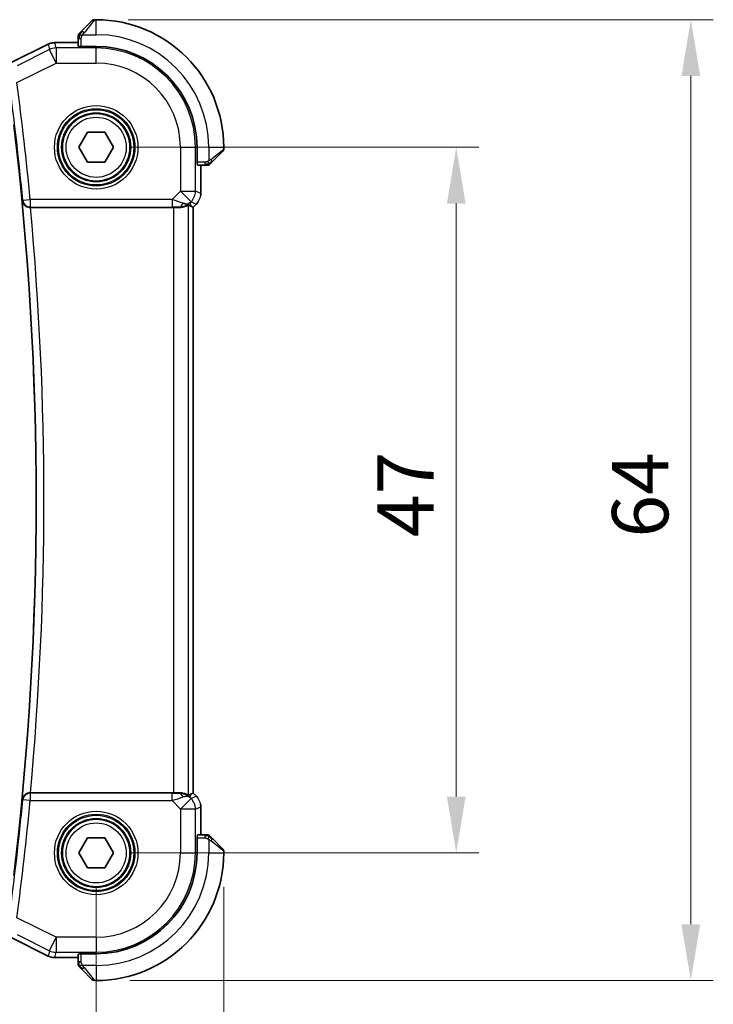
# Model space of a CAD drawing. Units: millimetres. Extents: x 22 to 2799, y 12 to 574.
# Drawn here: x 978 to 1024, y 222 to 287 of the extents above; entities that cross this region are included whole.
import ezdxf

# ---------------------------------------------------------------- set-up
doc = ezdxf.new("R2010")
doc.units = ezdxf.units.MM
doc.header["$LTSCALE"] = 1.5
doc.layers.get('Defpoints').update_dxf_attribs({"lineweight": 25})
for name, color, linetype, lineweight in [('Dimension (ISO)', 7, 'Continuous', 18), ('Visible (ISO)', 7, 'Continuous', 35), ('Visible Narrow (ISO)', 7, 'Continuous', 25)]:
    doc.layers.add(name, color=color, linetype=linetype, lineweight=lineweight)
doc.styles.add('Note Text (TK)', font='txt')
doc.dimstyles.new('Default - Method 1b (TK)', dxfattribs={"dimscale": 1.5, "dimtxt": 2.5, "dimasz": 2.5, "dimexe": 1, "dimexo": 1.5, "dimgap": 1, "dimtad": 1, "dimtoh": 1, "dimrnd": 1e-08, "dimdsep": 46, "dimtxsty": 'Note Text (TK)', "dimcen": 0.09, "dimdle": 5, "dimclrd": 100, "dimclre": 100, "dimclrt": 7, "dimadec": 1, "dimazin": 1, "dimtfac": 1, "dimtmove": 0, "dimatfit": 3, "dimfxl": 1, "dimtolj": 1, "dimlwd": -1, "dimlwe": -1, "dimarcsym": 0})

# ---------------------------------------------------------------- blocks, each defined once
blk = doc.blocks.new('*D19')
at = {"layer": 'Defpoints', "color": 0}
for p in [(911.335, 231.867), (983.335, 231.867), (983.335, 207.062)]:
    blk.add_point(p, dxfattribs=at)
at = {"layer": 'Dimension (ISO)', "color": 100}
for p, q in [((911.335, 229.617), (911.335, 205.562)), ((983.335, 229.617), (983.335, 205.562)), ((915.085, 207.062), (979.585, 207.062))]:
    blk.add_line(p, q, dxfattribs=at)
for points in [[(915.085, 207.687), (915.085, 206.437), (911.335, 207.062)], [(979.585, 207.687), (979.585, 206.437), (983.335, 207.062)]]:
    blk.add_solid(points, dxfattribs=at)
at = {"layer": 'Dimension (ISO)', "color": 7, "insert": (944.928, 210.437), "char_height": 3.75, "attachment_point": 4, "style": 'Note Text (TK)'}
blk.add_mtext('\\A1;72', dxfattribs=at)
blk = doc.blocks.new('*D20')
at = {"layer": 'Defpoints', "color": 0}
for p in [(902.835, 231.867), (991.835, 231.867), (991.835, 193.221)]:
    blk.add_point(p, dxfattribs=at)
at = {"layer": 'Dimension (ISO)', "color": 100}
for p, q in [((902.835, 229.617), (902.835, 191.721)), ((991.835, 229.617), (991.835, 191.721)), ((906.585, 193.221), (988.085, 193.221))]:
    blk.add_line(p, q, dxfattribs=at)
for points in [[(906.585, 193.846), (906.585, 192.596), (902.835, 193.221)], [(988.085, 193.846), (988.085, 192.596), (991.835, 193.221)]]:
    blk.add_solid(points, dxfattribs=at)
at = {"layer": 'Dimension (ISO)', "color": 7, "insert": (944.885, 196.596), "char_height": 3.75, "attachment_point": 4, "style": 'Note Text (TK)'}
blk.add_mtext('\\A1;89', dxfattribs=at)
blk = doc.blocks.new('*D21')
at = {"layer": 'Defpoints', "color": 0}
for p in [(983.335, 278.867), (983.335, 231.867), (1007.335, 231.867)]:
    blk.add_point(p, dxfattribs=at)
at = {"layer": 'Dimension (ISO)', "color": 100}
for p, q in [((985.585, 278.867), (1008.835, 278.867)), ((1007.335, 275.117), (1007.335, 235.617)), ((985.585, 231.867), (1008.835, 231.867))]:
    blk.add_line(p, q, dxfattribs=at)
for points in [[(1006.71, 275.117), (1007.96, 275.117), (1007.335, 278.867)], [(1006.71, 235.617), (1007.96, 235.617), (1007.335, 231.867)]]:
    blk.add_solid(points, dxfattribs=at)
at = {"layer": 'Dimension (ISO)', "color": 7, "insert": (1003.96, 252.906), "char_height": 3.75, "attachment_point": 4, "rotation": 90, "style": 'Note Text (TK)'}
blk.add_mtext('\\A1;47', dxfattribs=at)
blk = doc.blocks.new('*D22')
at = {"layer": 'Defpoints', "color": 0}
for p in [(983.218, 287.367), (983.335, 223.367), (1022.969, 223.367)]:
    blk.add_point(p, dxfattribs=at)
at = {"layer": 'Dimension (ISO)', "color": 100}
for p, q in [((985.468, 287.367), (1024.469, 287.367)), ((1022.969, 283.617), (1022.969, 227.117)), ((985.585, 223.367), (1024.469, 223.367))]:
    blk.add_line(p, q, dxfattribs=at)
for points in [[(1022.344, 283.617), (1023.594, 283.617), (1022.969, 287.367)], [(1022.344, 227.117), (1023.594, 227.117), (1022.969, 223.367)]]:
    blk.add_solid(points, dxfattribs=at)
at = {"layer": 'Dimension (ISO)', "color": 7, "insert": (1019.594, 252.874), "char_height": 3.75, "attachment_point": 4, "rotation": 90, "style": 'Note Text (TK)'}
blk.add_mtext('\\A1;64', dxfattribs=at)

msp = doc.modelspace()

# ---------------------------------------------------------------- linework, layer by layer
at = {"layer": 'Visible (ISO)'}
for p, q in [((982.3832, 286.6147), (983.0769, 287.3084)), ((983.3355, 287.367), (983.2183, 287.367)), ((982.1355, 286.1126), (982.1355, 285.6121)), ((977.6769, 284.5059), (980.1311, 285.733)), ((980.1311, 285.733), (980.1311, 285.733)), ((980.5782, 285.8386), (980.5782, 285.8386)), ((980.5782, 285.8386), (982.1355, 285.8386)), ((982.2355, 285.5876), (982.2355, 285.606)), ((983.3355, 285.5876), (982.2355, 285.5876)), ((982.1808, 278.867), (982.7581, 279.867)), ((982.7581, 279.867), (983.9128, 279.867)), ((983.9128, 279.867), (984.4902, 278.867)), ((982.7581, 277.867), (982.1808, 278.867)), ((984.4902, 278.867), (983.9128, 277.867)), ((990.0561, 277.767), (990.0561, 278.867)), ((991.8355, 278.7498), (991.8355, 278.867)), ((991.7769, 278.6084), (991.0832, 277.9147)), ((983.9128, 277.867), (982.7581, 277.867)), ((990.0745, 277.767), (990.0561, 277.767)), ((990.0806, 277.667), (990.5811, 277.667)), ((990.3071, 277.667), (990.3071, 275.7929)), ((978.9535, 274.867), (988.4857, 274.867)), ((989.6794, 274.9316), (989.8066, 274.879)), ((989.8071, 274.8788), (989.8066, 274.879)), ((990.0142, 275.0859), (989.8071, 274.8788)), ((989.8071, 274.8788), (989.8071, 235.8552)), ((990.0142, 275.0859), (990.0142, 275.0859)), ((988.4857, 235.867), (978.9535, 235.867)), ((989.6794, 235.8023), (989.8066, 235.855)), ((989.8071, 235.8552), (989.8066, 235.855)), ((989.8071, 235.8552), (990.0142, 235.6481)), ((990.0142, 235.6481), (990.0142, 235.6481)), ((990.3071, 234.941), (990.3071, 233.067)), ((982.1808, 231.867), (982.7581, 232.867)), ((982.7581, 232.867), (983.9128, 232.867)), ((983.9128, 232.867), (984.4902, 231.867)), ((990.0561, 232.967), (990.0745, 232.967)), ((990.0561, 231.867), (990.0561, 232.967)), ((990.5811, 233.067), (990.0806, 233.067)), ((991.0832, 232.8193), (991.7769, 232.1256)), ((982.7581, 230.867), (982.1808, 231.867)), ((984.4902, 231.867), (983.9128, 230.867)), ((991.8355, 231.867), (991.8355, 231.9841)), ((983.9128, 230.867), (982.7581, 230.867)), ((980.1311, 225.001), (977.6769, 226.2281)), ((980.1311, 225.001), (980.1311, 225.001)), ((982.1355, 225.1219), (982.1355, 224.6214)), ((982.2355, 225.128), (982.2355, 225.1464)), ((982.2355, 225.1464), (983.3355, 225.1464)), ((980.5782, 224.8954), (980.5782, 224.8954)), ((982.1355, 224.8954), (980.5782, 224.8954)), ((983.0769, 223.4256), (982.3832, 224.1193)), ((983.2183, 223.367), (983.3355, 223.367))]:
    msp.add_line(p, q, dxfattribs=at)
for centre in [(983.3355, 278.867), (983.3355, 231.867)]:
    msp.add_circle(centre, 2.25, dxfattribs=at)
for centre, radius, start, end in [((983.2183, 287.167), 0.2, 90, 135), ((983.3355, 278.867), 8.5, 0, 90), ((982.3355, 286.2841), 0.2, 157.5, 180), ((982.3355, 286.2841), 0.2, 135, 157.421915), ((983.3355, 278.867), 6.7206, 0, 90), ((768.0855, 255.367), 211.25, 353.203507, 6.796493), ((991.6355, 278.7498), 0.2, 315, 0), ((990.7526, 277.867), 0.2, 270, 292.5), ((990.7526, 277.867), 0.2, 292.5, 315), ((990.7526, 232.867), 0.2, 67.5, 90), ((990.7526, 232.867), 0.2, 45, 67.421915), ((983.3355, 231.867), 6.7206, 270, 0), ((983.3355, 231.867), 8.5, 270, 0), ((991.6355, 231.9841), 0.2, 0, 45), ((982.3355, 224.4498), 0.2, 180, 202.5), ((982.3355, 224.4498), 0.2, 202.5, 225), ((983.2183, 223.567), 0.2, 225, 270)]:
    msp.add_arc(centre, radius, start, end, dxfattribs=at)
for centre, major_axis, ratio, start_param, end_param in [((978.9551, 274.8496), (0.5012, -0.0001), 0.0346877, 1.5738793, 1.6335907), ((988.4857, 274.8321), (1, 0), 0.0349208, 1.1660506, 1.5707963), ((988.8778, 275.8676), (0.9887, -0.1833), 0.9812058, 4.8873532, 5.6722467), ((988.8778, 275.8676), (-0.7231, 0.691), 0.4923318, 2.3106146, 3.0955082), ((988.4722, 276.8468), (1.627, -1.9307), 0.2679815, 5.6553819, 5.8056809), ((978.9551, 235.8844), (0.5012, 0.0001), 0.0346877, 4.6495946, 4.709306), ((988.4857, 235.9019), (-1, 0), 0.0349208, 1.5707963, 1.975542), ((988.8778, 234.8664), (-0.9887, -0.1833), 0.9812058, 3.7525312, 4.5374248), ((988.8778, 234.8664), (0.7231, 0.691), 0.4923318, 0.0460845, 0.830978), ((988.4722, 233.8872), (1.627, 1.9307), 0.2679815, 0.4775044, 0.6278034)]:
    msp.add_ellipse(centre, major_axis=major_axis, ratio=ratio, start_param=start_param, end_param=end_param, dxfattribs=at)
for points, knots in [([(982.3832, 286.6147), (982.3776, 286.6091), (982.3719, 286.6034), (982.3659, 286.5974), (982.36, 286.5915), (982.3537, 286.5852), (982.3472, 286.5787), (982.3406, 286.5721), (982.3338, 286.5653), (982.3268, 286.5583), (982.3198, 286.5513), (982.3127, 286.5442), (982.3056, 286.5371), (982.2986, 286.5301), (982.2916, 286.5231), (982.2849, 286.5164), (982.2781, 286.5096), (982.2717, 286.5032), (982.2655, 286.497), (982.2592, 286.4907), (982.2533, 286.4848), (982.2476, 286.4791)], [0, 0, 0, 0, 0.071275, 0.071275, 0.071275, 0.14246065, 0.14246065, 0.14246065, 0.21364074, 0.21364074, 0.21364074, 0.28489899, 0.28489899, 0.28489899, 0.35632005, 0.35632005, 0.35632005, 0.42799051, 0.42799051, 0.42799051, 0.5, 0.5, 0.5, 0.5]), ([(982.1355, 286.2841), (982.1355, 286.2841), (982.1355, 286.2841), (982.1355, 286.2839), (982.1355, 286.2837), (982.1355, 286.2832), (982.1355, 286.2824), (982.1355, 286.2816), (982.1355, 286.2805), (982.1355, 286.2789), (982.1355, 286.2773), (982.1355, 286.2753), (982.1355, 286.2729), (982.1355, 286.2705), (982.1355, 286.2676), (982.1355, 286.2643), (982.1355, 286.261), (982.1355, 286.2572), (982.1355, 286.2531), (982.1355, 286.2488), (982.1355, 286.2442), (982.1355, 286.2393)], [0, 0, 0, 0, 0.07187067, 0.07187067, 0.07187067, 0.14250295, 0.14250295, 0.14250295, 0.21256871, 0.21256871, 0.21256871, 0.28268769, 0.28268769, 0.28268769, 0.35348445, 0.35348445, 0.35348445, 0.42564648, 0.42564648, 0.42564648, 0.5, 0.5, 0.5, 0.5]), ([(982.1355, 286.2393), (982.1355, 286.2335), (982.1355, 286.2271), (982.1355, 286.2204), (982.1355, 286.2138), (982.1355, 286.2067), (982.1355, 286.1995), (982.1355, 286.1923), (982.1355, 286.1849), (982.1355, 286.1775), (982.1355, 286.1702), (982.1355, 286.1629), (982.1355, 286.1554), (982.1355, 286.1538), (982.1355, 286.1522), (982.1355, 286.1506), (982.1355, 286.1449), (982.1355, 286.1391), (982.1355, 286.1335), (982.1355, 286.1263), (982.1355, 286.1194), (982.1355, 286.1126)], [0.5, 0.5, 0.5, 0.5, 0.58502424, 0.58502424, 0.58502424, 0.66947181, 0.66947181, 0.66947181, 0.75324782, 0.75324782, 0.75324782, 0.83626522, 0.83626522, 0.83626522, 0.85443497, 0.85443497, 0.85443497, 0.91835525, 0.91835525, 0.91835525, 1, 1, 1, 1]), ([(982.2476, 286.4791), (982.242, 286.4735), (982.2366, 286.4681), (982.2316, 286.4631), (982.2266, 286.4581), (982.222, 286.4535), (982.2179, 286.4494), (982.2139, 286.4454), (982.2103, 286.4418), (982.2073, 286.4388), (982.2043, 286.4358), (982.2019, 286.4334), (982.2001, 286.4316), (982.1984, 286.4299), (982.1972, 286.4287), (982.1963, 286.4278), (982.1952, 286.4267), (982.1946, 286.4261), (982.1943, 286.4258), (982.194, 286.4255), (982.1941, 286.4256), (982.1941, 286.4256)], [0.5, 0.5, 0.5, 0.5, 0.57172447, 0.57172447, 0.57172447, 0.6426242, 0.6426242, 0.6426242, 0.71336021, 0.71336021, 0.71336021, 0.78457822, 0.78457822, 0.78457822, 0.85049403, 0.85049403, 0.85049403, 0.92879556, 0.92879556, 0.92879556, 1, 1, 1, 1]), ([(980.1311, 285.733), (980.2262, 285.7805), (980.3303, 285.813), (980.4827, 285.8351), (980.5305, 285.8385), (980.5782, 285.8385)], [0, 0, 0, 0, 0.031897606, 0.031897606, 0.046207243, 0.046207243, 0.046207243, 0.046207243]), ([(990.5811, 277.667), (990.5891, 277.667), (990.5973, 277.667), (990.606, 277.667), (990.6145, 277.667), (990.6234, 277.667), (990.6325, 277.667), (990.6415, 277.667), (990.6507, 277.667), (990.6595, 277.667), (990.6684, 277.667), (990.677, 277.667), (990.6849, 277.667), (990.6931, 277.667), (990.7007, 277.667), (990.7074, 277.667)], [0, 0, 0, 0, 0.10026775, 0.10026775, 0.10026775, 0.19847065, 0.19847065, 0.19847065, 0.29651622, 0.29651622, 0.29651622, 0.39628078, 0.39628078, 0.39628078, 0.5, 0.5, 0.5, 0.5]), ([(990.7074, 277.667), (990.7189, 277.667), (990.7288, 277.667), (990.736, 277.667), (990.7431, 277.667), (990.7477, 277.667), (990.7501, 277.667), (990.7504, 277.667), (990.7507, 277.667), (990.7509, 277.667), (990.7525, 277.667), (990.7526, 277.667), (990.7526, 277.667)], [0.5, 0.5, 0.5, 0.5, 0.6699894, 0.6699894, 0.6699894, 0.83656608, 0.83656608, 0.83656608, 0.85622576, 0.85622576, 0.85622576, 1, 1, 1, 1]), ([(990.8941, 277.7256), (990.8941, 277.7256), (990.8942, 277.7257), (990.897, 277.7285), (990.8999, 277.7314), (990.9055, 277.737), (990.9138, 277.7453), (990.9227, 277.7542), (990.9346, 277.7661), (990.9472, 277.7787)], [0, 0, 0, 0, 0.16464555, 0.16464555, 0.16464555, 0.3268563, 0.3268563, 0.3268563, 0.5, 0.5, 0.5, 0.5]), ([(990.9472, 277.7787), (990.9551, 277.7866), (990.9638, 277.7953), (990.9731, 277.8046), (990.9822, 277.8137), (990.9919, 277.8234), (991.002, 277.8335), (991.0116, 277.8431), (991.0212, 277.8527), (991.0305, 277.862), (991.0401, 277.8716), (991.0493, 277.8808), (991.0581, 277.8896), (991.0669, 277.8984), (991.0753, 277.9068), (991.0832, 277.9147)], [0.5, 0.5, 0.5, 0.5, 0.60524772, 0.60524772, 0.60524772, 0.707891, 0.707891, 0.707891, 0.80414857, 0.80414857, 0.80414857, 0.90207429, 0.90207429, 0.90207429, 1, 1, 1, 1]), ([(978.4109, 275.3027), (978.411, 275.3019), (978.4111, 275.3011), (978.4182, 275.249), (978.4343, 275.1977), (978.4832, 275.1011), (978.5162, 275.0548), (978.6113, 274.9624), (978.6684, 274.9299), (978.7488, 274.896), (978.782, 274.8853), (978.8515, 274.8708), (978.8872, 274.8669), (978.9236, 274.867)], [-0.00035101, -0.00035101, -0.00035101, -0.00035101, 0, 0, 0.02257567, 0.02257567, 0.04474188, 0.04474188, 0.07272142, 0.07272142, 0.09028625, 0.09028625, 0.10760335, 0.10760335, 0.10760335, 0.10760335]), ([(988.8795, 274.8642), (988.9025, 274.8639), (988.925, 274.8642), (989.0479, 274.8702), (989.1545, 274.893), (989.3054, 274.942), (989.3713, 274.9732), (989.458, 275.0176), (989.4811, 275.0301), (989.4851, 275.0281)], [-0.11152395, -0.11152395, -0.11152395, -0.11152395, -0.10423537, -0.10423537, -0.06994412, -0.06994412, -0.03497206, -0.03497206, -0.00203902, -0.00203902, -0.00203902, -0.00203902]), ([(990.135, 275.2331), (990.1286, 275.2236), (990.1221, 275.2142), (990.0849, 275.1627), (990.051, 275.1227), (990.0142, 275.0859)], [0.059168858, 0.059168858, 0.059168858, 0.059168858, 0.062597391, 0.062597391, 0.078216958, 0.078216958, 0.078216958, 0.078216958]), ([(978.9236, 235.867), (978.8872, 235.8671), (978.8515, 235.8632), (978.782, 235.8486), (978.7488, 235.838), (978.6684, 235.8041), (978.6113, 235.7716), (978.5162, 235.6792), (978.4832, 235.6328), (978.4343, 235.5362), (978.4182, 235.4849), (978.4111, 235.4329), (978.411, 235.4321), (978.4109, 235.4313)], [0, 0, 0, 0, 0.010934905, 0.010934905, 0.022026239, 0.022026239, 0.039693948, 0.039693948, 0.053690825, 0.053690825, 0.067946259, 0.067946259, 0.068167903, 0.068167903, 0.068167903, 0.068167903]), ([(989.4851, 235.7059), (989.4811, 235.7039), (989.458, 235.7164), (989.3713, 235.7608), (989.3054, 235.792), (989.1545, 235.8409), (989.0479, 235.8638), (988.925, 235.8697), (988.9025, 235.8701), (988.8795, 235.8698)], [-0.52708201, -0.52708201, -0.52708201, -0.52708201, -0.49414897, -0.49414897, -0.45917691, -0.45917691, -0.42488566, -0.42488566, -0.41759708, -0.41759708, -0.41759708, -0.41759708]), ([(990.2884, 235.1305), (990.2906, 235.1193), (990.2926, 235.108), (990.3028, 235.0453), (990.307, 234.9931), (990.307, 234.941)], [0.059168858, 0.059168858, 0.059168858, 0.059168858, 0.062597391, 0.062597391, 0.078216958, 0.078216958, 0.078216958, 0.078216958]), ([(990.7078, 233.067), (990.702, 233.067), (990.6956, 233.067), (990.6889, 233.067), (990.6823, 233.067), (990.6752, 233.067), (990.668, 233.067), (990.6608, 233.067), (990.6534, 233.067), (990.646, 233.067), (990.6387, 233.067), (990.6314, 233.067), (990.6239, 233.067), (990.6223, 233.067), (990.6207, 233.067), (990.6191, 233.067), (990.6134, 233.067), (990.6076, 233.067), (990.602, 233.067), (990.5948, 233.067), (990.5879, 233.067), (990.5811, 233.067)], [0.5, 0.5, 0.5, 0.5, 0.58502424, 0.58502424, 0.58502424, 0.66947181, 0.66947181, 0.66947181, 0.75324782, 0.75324782, 0.75324782, 0.83626522, 0.83626522, 0.83626522, 0.85443497, 0.85443497, 0.85443497, 0.91835525, 0.91835525, 0.91835525, 1, 1, 1, 1]), ([(990.7526, 233.067), (990.7526, 233.067), (990.7526, 233.067), (990.7524, 233.067), (990.7522, 233.067), (990.7517, 233.067), (990.7509, 233.067), (990.7501, 233.067), (990.749, 233.067), (990.7474, 233.067), (990.7458, 233.067), (990.7438, 233.067), (990.7414, 233.067), (990.739, 233.067), (990.7361, 233.067), (990.7328, 233.067), (990.7295, 233.067), (990.7257, 233.067), (990.7216, 233.067), (990.7173, 233.067), (990.7127, 233.067), (990.7078, 233.067)], [0, 0, 0, 0, 0.07187067, 0.07187067, 0.07187067, 0.14250295, 0.14250295, 0.14250295, 0.21256871, 0.21256871, 0.21256871, 0.28268769, 0.28268769, 0.28268769, 0.35348445, 0.35348445, 0.35348445, 0.42564648, 0.42564648, 0.42564648, 0.5, 0.5, 0.5, 0.5]), ([(990.9476, 232.9548), (990.942, 232.9605), (990.9366, 232.9658), (990.9316, 232.9709), (990.9266, 232.9758), (990.922, 232.9804), (990.9179, 232.9845), (990.9139, 232.9886), (990.9103, 232.9922), (990.9073, 232.9952), (990.9043, 232.9982), (990.9019, 233.0006), (990.9001, 233.0024), (990.8984, 233.0041), (990.8972, 233.0053), (990.8963, 233.0062), (990.8952, 233.0072), (990.8946, 233.0079), (990.8943, 233.0082), (990.894, 233.0084), (990.8941, 233.0084), (990.8941, 233.0084)], [0.5, 0.5, 0.5, 0.5, 0.57172447, 0.57172447, 0.57172447, 0.6426242, 0.6426242, 0.6426242, 0.71336021, 0.71336021, 0.71336021, 0.78457822, 0.78457822, 0.78457822, 0.85049403, 0.85049403, 0.85049403, 0.92879556, 0.92879556, 0.92879556, 1, 1, 1, 1]), ([(991.0832, 232.8193), (991.0776, 232.8249), (991.0719, 232.8306), (991.0659, 232.8365), (991.06, 232.8425), (991.0537, 232.8487), (991.0472, 232.8553), (991.0406, 232.8619), (991.0338, 232.8687), (991.0268, 232.8757), (991.0198, 232.8827), (991.0127, 232.8898), (991.0056, 232.8968), (990.9986, 232.9039), (990.9916, 232.9109), (990.9849, 232.9176), (990.9781, 232.9243), (990.9717, 232.9308), (990.9655, 232.937), (990.9592, 232.9432), (990.9533, 232.9492), (990.9476, 232.9548)], [0, 0, 0, 0, 0.071275, 0.071275, 0.071275, 0.14246065, 0.14246065, 0.14246065, 0.21364074, 0.21364074, 0.21364074, 0.28489899, 0.28489899, 0.28489899, 0.35632005, 0.35632005, 0.35632005, 0.42799051, 0.42799051, 0.42799051, 0.5, 0.5, 0.5, 0.5]), ([(980.5782, 224.8954), (980.4719, 224.8954), (980.3643, 224.913), (980.2181, 224.9614), (980.1737, 224.9797), (980.1311, 225.001)], [0, 0, 0, 0, 0.031897606, 0.031897606, 0.046207243, 0.046207243, 0.046207243, 0.046207243]), ([(982.1355, 224.6214), (982.1355, 224.6134), (982.1355, 224.6051), (982.1355, 224.5965), (982.1355, 224.588), (982.1355, 224.579), (982.1355, 224.57), (982.1355, 224.561), (982.1355, 224.5518), (982.1355, 224.543), (982.1355, 224.5341), (982.1355, 224.5255), (982.1355, 224.5176), (982.1355, 224.5093), (982.1355, 224.5018), (982.1355, 224.4951)], [0, 0, 0, 0, 0.10026775, 0.10026775, 0.10026775, 0.19847065, 0.19847065, 0.19847065, 0.29651622, 0.29651622, 0.29651622, 0.39628078, 0.39628078, 0.39628078, 0.5, 0.5, 0.5, 0.5]), ([(982.1355, 224.4951), (982.1355, 224.4836), (982.1355, 224.4737), (982.1355, 224.4665), (982.1355, 224.4593), (982.1355, 224.4547), (982.1355, 224.4523), (982.1355, 224.4521), (982.1355, 224.4518), (982.1355, 224.4516), (982.1355, 224.4499), (982.1355, 224.4499), (982.1355, 224.4498)], [0.5, 0.5, 0.5, 0.5, 0.6699894, 0.6699894, 0.6699894, 0.83656608, 0.83656608, 0.83656608, 0.85622576, 0.85622576, 0.85622576, 1, 1, 1, 1]), ([(982.1941, 224.3084), (982.1941, 224.3084), (982.1942, 224.3083), (982.197, 224.3054), (982.1999, 224.3026), (982.2055, 224.297), (982.2138, 224.2887), (982.2227, 224.2798), (982.2346, 224.2679), (982.2472, 224.2553)], [0, 0, 0, 0, 0.16464555, 0.16464555, 0.16464555, 0.3268563, 0.3268563, 0.3268563, 0.5, 0.5, 0.5, 0.5]), ([(982.2472, 224.2553), (982.2551, 224.2474), (982.2638, 224.2387), (982.2731, 224.2294), (982.2822, 224.2203), (982.2919, 224.2106), (982.302, 224.2004), (982.3116, 224.1909), (982.3212, 224.1813), (982.3305, 224.1719), (982.3401, 224.1624), (982.3493, 224.1532), (982.3581, 224.1444), (982.3669, 224.1356), (982.3753, 224.1272), (982.3832, 224.1193)], [0.5, 0.5, 0.5, 0.5, 0.60524772, 0.60524772, 0.60524772, 0.707891, 0.707891, 0.707891, 0.80414857, 0.80414857, 0.80414857, 0.90207429, 0.90207429, 0.90207429, 1, 1, 1, 1])]:
    msp.add_open_spline(points, degree=3, knots=knots, dxfattribs=at)
for points in [[(990.307, 275.7929), (990.307, 275.7338), (990.3015, 275.6743), (990.2907, 275.6158)], [(990.0142, 235.6481), (990.056, 235.6062), (990.0941, 235.5602), (990.1279, 235.5112)]]:
    msp.add_open_spline(points, degree=3, dxfattribs=at)
at = {"layer": 'Visible Narrow (ISO)'}
for p, q in [((983.2183, 287.367), (982.5246, 286.4999)), ((983.3355, 286.367), (983.3355, 287.367)), ((982.1355, 286.1126), (982.1941, 286.1126)), ((982.1941, 286.1126), (982.3355, 286.1126)), ((982.3355, 285.5876), (982.3355, 286.1126)), ((982.4295, 286.367), (983.3355, 286.367)), ((977.6771, 284.5055), (980.1313, 285.7326)), ((980.2154, 285.3761), (978.0641, 284.3005)), ((980.1313, 285.7326), (980.1311, 285.733)), ((980.1313, 285.7326), (980.2154, 285.3761)), ((980.6624, 284.4822), (980.2154, 285.3761)), ((980.5782, 285.8381), (980.5782, 285.8386)), ((980.5782, 285.8381), (982.1355, 285.8381)), ((980.6624, 285.4816), (980.5782, 285.8381)), ((980.6624, 285.4816), (980.6624, 284.4822)), ((983.3355, 285.4816), (980.6624, 285.4816)), ((983.3355, 285.5876), (983.3355, 285.4816)), ((983.3355, 284.4822), (983.3355, 285.4816)), ((978.0543, 283.1782), (980.6624, 284.4822)), ((980.6624, 284.4822), (983.3355, 284.4822)), ((988.9507, 278.867), (988.9507, 275.9406)), ((988.9507, 278.867), (989.9501, 278.867)), ((989.9501, 275.9406), (989.9501, 278.867)), ((990.0561, 278.867), (989.9501, 278.867)), ((990.8355, 278.867), (990.8355, 277.961)), ((990.8355, 278.867), (991.8355, 278.867)), ((990.9684, 278.0561), (991.8355, 278.7498)), ((990.5811, 277.867), (990.0561, 277.867)), ((990.3066, 277.667), (990.3066, 275.7929)), ((990.5811, 277.867), (990.5811, 277.7256)), ((990.5811, 277.7256), (990.5811, 277.667)), ((988.9507, 275.9406), (988.3949, 275.3848)), ((989.6574, 275.2339), (988.9507, 275.9406)), ((988.9507, 275.9406), (989.9501, 275.9406)), ((990.3066, 275.7929), (989.9501, 275.9406)), ((990.3066, 275.7929), (990.3071, 275.7929)), ((978.4426, 275.3375), (978.4109, 275.3027)), ((978.4426, 275.3375), (978.9401, 275.3848)), ((978.9236, 274.867), (978.9401, 274.8851)), ((988.3949, 275.3848), (978.9401, 275.3848)), ((978.9401, 275.3848), (978.9401, 274.8851)), ((978.9401, 274.8851), (988.3949, 274.8851)), ((988.3949, 275.3848), (988.3949, 274.8851)), ((988.4857, 274.867), (988.4857, 235.867)), ((988.8727, 274.8804), (988.8795, 274.8642)), ((989.4851, 235.7059), (989.4851, 275.0281)), ((989.5845, 275.1609), (989.6574, 275.2339)), ((989.6794, 274.9316), (989.5845, 275.1609)), ((989.6574, 275.2339), (990.0139, 275.0862)), ((990.0139, 275.0862), (989.8066, 274.879)), ((989.8066, 274.879), (989.8066, 235.855)), ((990.0139, 275.0862), (990.0142, 275.0859)), ((978.9401, 235.8489), (978.9236, 235.867)), ((978.9401, 235.8489), (978.9401, 235.3492)), ((988.3949, 235.8489), (978.9401, 235.8489)), ((988.3949, 235.3492), (988.3949, 235.8489)), ((988.8795, 235.8698), (988.8727, 235.8536)), ((988.9507, 234.7934), (989.6574, 235.5001)), ((989.5845, 235.5731), (989.6794, 235.8023)), ((989.6574, 235.5001), (989.5845, 235.5731)), ((990.0139, 235.6477), (989.6574, 235.5001)), ((989.8066, 235.855), (990.0139, 235.6477)), ((990.0142, 235.6481), (990.0139, 235.6477)), ((978.4109, 235.4313), (978.4426, 235.3964)), ((978.9401, 235.3492), (978.4426, 235.3964)), ((978.9401, 235.3492), (988.3949, 235.3492)), ((988.3949, 235.3492), (988.9507, 234.7934)), ((988.9507, 234.7934), (988.9507, 231.867)), ((989.9501, 234.7934), (988.9507, 234.7934)), ((989.9501, 234.7934), (990.3066, 234.941)), ((989.9501, 231.867), (989.9501, 234.7934)), ((990.3071, 234.941), (990.3066, 234.941)), ((990.3066, 234.941), (990.3066, 233.067)), ((990.0561, 232.867), (990.5811, 232.867)), ((990.5811, 233.067), (990.5811, 233.0084)), ((990.5811, 233.0084), (990.5811, 232.867)), ((990.8355, 232.7729), (990.8355, 231.867)), ((991.8355, 231.9841), (990.9684, 232.6778)), ((988.9507, 231.867), (989.9501, 231.867)), ((990.0561, 231.867), (989.9501, 231.867)), ((990.8355, 231.867), (991.8355, 231.867)), ((980.6624, 226.2517), (978.0543, 227.5558)), ((978.0641, 226.4335), (980.2154, 225.3578)), ((980.1313, 225.0014), (977.6771, 226.2285)), ((980.2154, 225.3578), (980.6624, 226.2517)), ((983.3355, 226.2517), (980.6624, 226.2517)), ((980.6624, 226.2517), (980.6624, 225.2523)), ((983.3355, 226.2517), (983.3355, 225.2523)), ((980.1311, 225.001), (980.1313, 225.0014)), ((980.2154, 225.3578), (980.1313, 225.0014)), ((980.5782, 224.8959), (980.6624, 225.2523)), ((980.6624, 225.2523), (983.3355, 225.2523)), ((982.3355, 224.6214), (982.3355, 225.1464)), ((983.3355, 225.1464), (983.3355, 225.2523)), ((980.5782, 224.8954), (980.5782, 224.8959)), ((982.1355, 224.8959), (980.5782, 224.8959)), ((982.1941, 224.6214), (982.1355, 224.6214)), ((982.3355, 224.6214), (982.1941, 224.6214)), ((983.3355, 224.367), (982.4295, 224.367)), ((983.3355, 224.367), (983.3355, 223.367)), ((982.5246, 224.2341), (983.2183, 223.367))]:
    msp.add_line(p, q, dxfattribs=at)
for centre, radius in [((983.3355, 278.867), 2.7804), ((983.3355, 278.867), 2.5806), ((983.3355, 278.867), 2.5067), ((983.3355, 278.867), 2.3069), ((983.3355, 278.867), 2), ((983.3355, 231.867), 2.7804), ((983.3355, 231.867), 2.5806), ((983.3355, 231.867), 2.5067), ((983.3355, 231.867), 2.3069), ((983.3355, 231.867), 2)]:
    msp.add_circle(centre, radius, dxfattribs=at)
for centre, radius, start, end in [((983.3355, 278.867), 7.5, 0, 90), ((983.3355, 278.867), 6.6147, 0, 90), ((983.3355, 278.867), 5.6153, 0, 90), ((768.0855, 255.367), 211.303, 5.423198, 7.545142), ((768.0855, 255.367), 211.8027, 5.423198, 7.545142), ((768.0855, 255.367), 211.2681, 354.585396, 5.414604), ((768.0855, 255.367), 211.7678, 354.716605, 5.283395), ((768.0855, 255.367), 211.303, 352.454858, 354.576802), ((768.0855, 255.367), 211.8027, 352.454858, 354.576802), ((983.3355, 231.867), 5.6153, 270, 0), ((983.3355, 231.867), 6.6147, 270, 0), ((983.3355, 231.867), 7.5, 270, 0)]:
    msp.add_arc(centre, radius, start, end, dxfattribs=at)
for centre, major_axis, ratio, start_param, end_param in [((982.5246, 286.4733), (-0.1414, 0.1414), 0.0943696, 5.5448326, 6.2831853), ((982.5246, 286.4733), (0.1414, -0.1414), 0.0943696, 1.6648873, 2.40324), ((980.5783, 284.8384), (0.9732, 0.2298), 0.9996142, 1.3391163, 1.8024763), ((980.6624, 284.4822), (-0.9732, -0.2298), 0.9993569, 4.480709, 4.944069), ((982.3355, 285.6121), (-0.2, 0), 0.0349208, 0, 1.0471976), ((990.0806, 277.867), (0, 0.2), 0.0349208, 2.0943951, 3.1415927), ((990.9418, 278.0561), (0.1414, -0.1414), 0.0943696, 0.7383527, 1.4767054), ((990.9418, 278.0561), (0.1414, -0.1414), 0.0943696, 0, 0.7383527), ((988.9507, 275.9406), (0.3827, 0.9239), 0.9992864, 4.3199422, 5.1048357), ((989.3069, 275.793), (-0.3827, -0.9239), 0.999572, 1.1783496, 1.9632431), ((978.9401, 275.3848), (0.3699, -0.3364), 0.9988877, 3.9748711, 5.4499069), ((988.3775, 275.3673), (1.0608, -0.3534), 0.0197522, 0.8099195, 1.5609157), ((988.3775, 274.8676), (0.7073, 0.0004), 0.0246777, 0.7950974, 1.5460936), ((988.8727, 275.3801), (-0.0118, -0.4999), 0.5597234, 0.042127, 1.0803819), ((978.9401, 235.3492), (-0.3699, -0.3364), 0.9988877, 3.9748711, 5.4499069), ((988.3775, 235.8664), (0.7073, -0.0004), 0.0246777, 4.7370917, 5.4880879), ((988.3775, 235.3667), (1.0608, 0.3534), 0.0197522, 4.7222696, 5.4732658), ((988.8727, 235.3539), (-0.0118, 0.4999), 0.5597234, 5.2028034, 6.2410583), ((988.9507, 234.7934), (-0.3827, 0.9239), 0.9992864, 4.3199422, 5.1048357), ((989.3069, 234.9409), (0.3827, -0.9239), 0.999572, 1.1783496, 1.9632431), ((990.0806, 232.867), (0, 0.2), 0.0349208, 0, 1.0471976), ((990.9418, 232.6778), (0.1414, 0.1414), 0.0943696, 5.5448326, 6.2831853), ((990.9418, 232.6778), (-0.1414, -0.1414), 0.0943696, 1.6648873, 2.40324), ((980.5783, 225.8955), (-0.9732, 0.2298), 0.9996142, 1.3391163, 1.8024763), ((980.6624, 226.2517), (0.9732, -0.2298), 0.9993569, 4.480709, 4.944069), ((982.3355, 225.1219), (0.2, 0), 0.0349208, 2.0943951, 3.1415927), ((982.5246, 224.2607), (-0.1414, -0.1414), 0.0943696, 0, 0.7383527), ((982.5246, 224.2607), (-0.1414, -0.1414), 0.0943696, 0.7383527, 1.4767054)]:
    msp.add_ellipse(centre, major_axis=major_axis, ratio=ratio, start_param=start_param, end_param=end_param, dxfattribs=at)
for points in [[(982.2099, 286.3682), (982.1961, 286.354), (982.1726, 286.3284), (982.1433, 286.282), (982.1355, 286.2526), (982.1355, 286.2393)], [(982.2099, 286.3682), (982.2045, 286.3688), (982.1945, 286.3694), (982.1812, 286.3693), (982.1696, 286.3681), (982.16, 286.3658), (982.1532, 286.3629), (982.1504, 286.3607), (982.1506, 286.3607), (982.1507, 286.3607)], [(982.2099, 286.3682), (982.2093, 286.3605), (982.2082, 286.344), (982.2063, 286.3148), (982.204, 286.2782), (982.201, 286.2302), (982.1968, 286.1712), (982.1941, 286.1328), (982.1941, 286.1126)], [(982.2099, 286.3682), (982.2158, 286.3743), (982.2284, 286.387), (982.2504, 286.4084), (982.2774, 286.4337), (982.3106, 286.4652), (982.3504, 286.5046), (982.3919, 286.5473), (982.4161, 286.5732), (982.429, 286.5869)], [(982.2099, 286.3682), (982.2111, 286.3837), (982.2138, 286.4106), (982.2249, 286.4484), (982.2387, 286.4702), (982.2476, 286.4791)], [(982.2099, 286.3682), (982.2225, 286.367), (982.2505, 286.3627), (982.3223, 286.3486), (982.3781, 286.329), (982.4029, 286.3189)], [(990.8365, 277.7413), (990.8272, 277.7405), (990.8073, 277.7392), (990.7705, 277.7369), (990.7205, 277.7339), (990.6514, 277.7293), (990.6054, 277.7256), (990.5811, 277.7256)], [(990.8365, 277.7413), (990.8221, 277.7274), (990.7967, 277.704), (990.7502, 277.6748), (990.7207, 277.667), (990.7074, 277.667)], [(990.8365, 277.7413), (990.8353, 277.7539), (990.8314, 277.7821), (990.8171, 277.8538), (990.7975, 277.9096), (990.7874, 277.9344)], [(990.8365, 277.7413), (990.8376, 277.7286), (990.8385, 277.7076), (990.8322, 277.6835), (990.8304, 277.6827), (990.8292, 277.6822)], [(990.8365, 277.7413), (990.845, 277.7496), (990.8632, 277.7676), (990.8959, 277.8022), (990.9395, 277.8484), (990.9988, 277.9074), (991.0363, 277.9425), (991.0554, 277.9605)], [(990.8365, 277.7413), (990.8519, 277.7425), (990.8789, 277.7451), (990.9165, 277.756), (990.9382, 277.7697), (990.9472, 277.7787)], [(990.8367, 232.9926), (990.829, 232.9932), (990.8125, 232.9943), (990.7833, 232.9961), (990.7467, 232.9985), (990.6987, 233.0015), (990.6397, 233.0056), (990.6013, 233.0084), (990.5811, 233.0084)], [(990.8367, 232.9926), (990.8225, 233.0064), (990.7969, 233.0299), (990.7505, 233.0592), (990.7211, 233.067), (990.7078, 233.067)], [(990.8367, 232.9926), (990.8355, 232.98), (990.8312, 232.9519), (990.8171, 232.8802), (990.7975, 232.8244), (990.7874, 232.7996)], [(990.8367, 232.9926), (990.8373, 232.9979), (990.8379, 233.008), (990.8378, 233.0213), (990.8366, 233.0328), (990.8343, 233.0425), (990.8314, 233.0492), (990.8292, 233.052), (990.8292, 233.0519), (990.8292, 233.0518)], [(990.8367, 232.9926), (990.8522, 232.9913), (990.8791, 232.9886), (990.9169, 232.9776), (990.9387, 232.9638), (990.9476, 232.9548)], [(990.8367, 232.9926), (990.8428, 232.9866), (990.8555, 232.974), (990.877, 232.9521), (990.9022, 232.925), (990.9337, 232.8919), (990.9731, 232.8521), (991.0158, 232.8105), (991.0417, 232.7863), (991.0554, 232.7735)], [(982.2098, 224.366), (982.1959, 224.3803), (982.1725, 224.4058), (982.1433, 224.4523), (982.1355, 224.4817), (982.1355, 224.4951)], [(982.2098, 224.366), (982.1971, 224.3649), (982.1761, 224.364), (982.152, 224.3703), (982.1512, 224.3721), (982.1507, 224.3733)], [(982.2098, 224.366), (982.209, 224.3753), (982.2077, 224.3951), (982.2054, 224.432), (982.2024, 224.4819), (982.1978, 224.5511), (982.1941, 224.5971), (982.1941, 224.6214)], [(982.2098, 224.366), (982.2224, 224.3672), (982.2507, 224.371), (982.3223, 224.3854), (982.3781, 224.405), (982.4029, 224.4151)], [(982.2098, 224.366), (982.2181, 224.3574), (982.2361, 224.3393), (982.2707, 224.3066), (982.3169, 224.263), (982.3759, 224.2037), (982.411, 224.1662), (982.429, 224.1471)], [(982.2098, 224.366), (982.211, 224.3506), (982.2136, 224.3236), (982.2245, 224.286), (982.2382, 224.2642), (982.2472, 224.2553)]]:
    msp.add_open_spline(points, degree=3, dxfattribs=at)
for points, knots in [([(982.3355, 286.1126), (982.3355, 286.1195), (982.3366, 286.1324), (982.3397, 286.1488), (982.3418, 286.1594), (982.3445, 286.1714), (982.3477, 286.1843), (982.3506, 286.1955), (982.354, 286.2074), (982.3579, 286.2193), (982.3617, 286.2307), (982.3661, 286.2422), (982.3709, 286.2534), (982.3758, 286.2648), (982.3811, 286.2758), (982.3863, 286.2864), (982.392, 286.298), (982.3976, 286.3089), (982.4029, 286.3189)], [0, 0, 0, 0, 0.19035453, 0.19035453, 0.19035453, 0.31386322, 0.31386322, 0.31386322, 0.42140608, 0.42140608, 0.42140608, 0.52396797, 0.52396797, 0.52396797, 0.62813475, 0.62813475, 0.62813475, 0.74172688, 0.74172688, 0.74172688, 0.74172688]), ([(982.4029, 286.3189), (982.4083, 286.3293), (982.4132, 286.3387), (982.4176, 286.3465), (982.4226, 286.3557), (982.4269, 286.3627), (982.4295, 286.367)], [0.74172688, 0.74172688, 0.74172688, 0.74172688, 0.86054632, 0.86054632, 0.86054632, 1, 1, 1, 1]), ([(982.4295, 286.367), (982.4303, 286.3683), (982.4317, 286.3705), (982.4335, 286.3733), (982.4375, 286.3794), (982.4436, 286.3886), (982.451, 286.3993), (982.4564, 286.4072), (982.4624, 286.416), (982.4687, 286.425), (982.4747, 286.4335), (982.4809, 286.4421), (982.487, 286.4503), (982.4936, 286.4592), (982.5001, 286.4678), (982.5057, 286.4752), (982.5149, 286.4874), (982.522, 286.4966), (982.5246, 286.4999)], [0.00000014, 0.00000014, 0.00000014, 0.00000014, 0.09424462, 0.09424462, 0.09424462, 0.29608497, 0.29608497, 0.29608497, 0.44613462, 0.44613462, 0.44613462, 0.58843853, 0.58843853, 0.58843853, 0.74422937, 0.74422937, 0.74422937, 1, 1, 1, 1]), ([(990.7874, 277.9344), (990.7756, 277.9282), (990.7623, 277.9214), (990.7484, 277.9146), (990.7356, 277.9084), (990.7221, 277.9022), (990.7084, 277.8969), (990.6946, 277.8914), (990.6804, 277.8869), (990.6669, 277.883), (990.6517, 277.8787), (990.6372, 277.8754), (990.6244, 277.8727), (990.6047, 277.8685), (990.589, 277.867), (990.5811, 277.867)], [0.25827312, 0.25827312, 0.25827312, 0.25827312, 0.39314391, 0.39314391, 0.39314391, 0.51690147, 0.51690147, 0.51690147, 0.64201572, 0.64201572, 0.64201572, 0.78266988, 0.78266988, 0.78266988, 1, 1, 1, 1]), ([(990.8355, 277.961), (990.8331, 277.9595), (990.8299, 277.9576), (990.8259, 277.9552), (990.8166, 277.9497), (990.8031, 277.9426), (990.7874, 277.9344)], [0.00000016, 0.00000016, 0.00000016, 0.00000016, 0.07789573, 0.07789573, 0.07789573, 0.25827312, 0.25827312, 0.25827312, 0.25827312]), ([(990.9684, 278.0561), (990.9642, 278.0528), (990.9508, 278.0424), (990.9338, 278.0296), (990.923, 278.0216), (990.9108, 278.0125), (990.8986, 278.0038), (990.8859, 277.9947), (990.8733, 277.9861), (990.8626, 277.9789), (990.8494, 277.97), (990.8392, 277.9633), (990.8355, 277.961)], [0, 0, 0, 0, 0.3215828, 0.3215828, 0.3215828, 0.5255123, 0.5255123, 0.5255123, 0.7373622, 0.7373622, 0.7373622, 1, 1, 1, 1]), ([(990.5811, 232.867), (990.588, 232.867), (990.6009, 232.8659), (990.6173, 232.8627), (990.6279, 232.8607), (990.6399, 232.858), (990.6528, 232.8547), (990.664, 232.8519), (990.6759, 232.8485), (990.6878, 232.8445), (990.6992, 232.8408), (990.7107, 232.8364), (990.7219, 232.8316), (990.7333, 232.8267), (990.7443, 232.8214), (990.7549, 232.8162), (990.7665, 232.8104), (990.7774, 232.8048), (990.7874, 232.7996)], [0, 0, 0, 0, 0.19035453, 0.19035453, 0.19035453, 0.31386322, 0.31386322, 0.31386322, 0.42140608, 0.42140608, 0.42140608, 0.52396797, 0.52396797, 0.52396797, 0.62813475, 0.62813475, 0.62813475, 0.74172688, 0.74172688, 0.74172688, 0.74172688]), ([(990.7874, 232.7996), (990.7978, 232.7942), (990.8072, 232.7893), (990.815, 232.7849), (990.8242, 232.7798), (990.8312, 232.7756), (990.8355, 232.7729)], [0.74172688, 0.74172688, 0.74172688, 0.74172688, 0.86054632, 0.86054632, 0.86054632, 1, 1, 1, 1]), ([(990.8355, 232.7729), (990.8368, 232.7721), (990.839, 232.7708), (990.8418, 232.7689), (990.8479, 232.765), (990.8571, 232.7588), (990.8678, 232.7515), (990.8757, 232.7461), (990.8845, 232.7401), (990.8935, 232.7338), (990.902, 232.7278), (990.9106, 232.7216), (990.9188, 232.7155), (990.9278, 232.7089), (990.9363, 232.7024), (990.9437, 232.6968), (990.9559, 232.6876), (990.9651, 232.6805), (990.9684, 232.6778)], [0.00000014, 0.00000014, 0.00000014, 0.00000014, 0.09424462, 0.09424462, 0.09424462, 0.29608497, 0.29608497, 0.29608497, 0.44613462, 0.44613462, 0.44613462, 0.58843853, 0.58843853, 0.58843853, 0.74422937, 0.74422937, 0.74422937, 1, 1, 1, 1]), ([(982.4029, 224.4151), (982.3967, 224.4269), (982.3899, 224.4401), (982.3831, 224.4541), (982.3769, 224.4669), (982.3707, 224.4804), (982.3654, 224.4941), (982.3599, 224.5079), (982.3554, 224.522), (982.3515, 224.5356), (982.3472, 224.5508), (982.3439, 224.5653), (982.3412, 224.5781), (982.337, 224.5978), (982.3355, 224.6135), (982.3355, 224.6214)], [0.25827312, 0.25827312, 0.25827312, 0.25827312, 0.39314391, 0.39314391, 0.39314391, 0.51690147, 0.51690147, 0.51690147, 0.64201572, 0.64201572, 0.64201572, 0.78266988, 0.78266988, 0.78266988, 1, 1, 1, 1]), ([(982.4295, 224.367), (982.428, 224.3694), (982.4261, 224.3726), (982.4237, 224.3766), (982.4182, 224.3858), (982.4111, 224.3993), (982.4029, 224.4151)], [0.00000016, 0.00000016, 0.00000016, 0.00000016, 0.07789573, 0.07789573, 0.07789573, 0.25827312, 0.25827312, 0.25827312, 0.25827312]), ([(982.5246, 224.2341), (982.5213, 224.2382), (982.5109, 224.2517), (982.4981, 224.2687), (982.4901, 224.2795), (982.481, 224.2917), (982.4723, 224.3039), (982.4632, 224.3165), (982.4546, 224.3292), (982.4474, 224.3399), (982.4385, 224.3531), (982.4318, 224.3633), (982.4295, 224.367)], [0, 0, 0, 0, 0.3215828, 0.3215828, 0.3215828, 0.5255123, 0.5255123, 0.5255123, 0.7373622, 0.7373622, 0.7373622, 1, 1, 1, 1])]:
    msp.add_open_spline(points, degree=3, knots=knots, dxfattribs=at)

# ---------------------------------------------------------------- dimensions: what is measured, and where the dimension line sits
at = {"layer": 'Dimension (ISO)', "color": 100}
for base, p1, p2, angle, picture, middle in [((1022.9685, 223.367), (983.2183, 287.367), (983.3355, 223.367), 90, '*D22', (1022.9685, 255.367)), ((1007.3355, 231.867), (983.3355, 278.867), (983.3355, 231.867), 90, '*D21', (1007.3355, 255.367)), ((991.8355, 193.2214), (902.8355, 231.867), (991.8355, 231.867), 180, '*D20', (947.3355, 193.2214)), ((983.3355, 207.0616), (911.3355, 231.867), (983.3355, 231.867), 180, '*D19', (947.3355, 207.0616))]:
    dim = msp.add_linear_dim(base=base, p1=p1, p2=p2, angle=angle, dimstyle='Default - Method 1b (TK)', override={"dimtoh": 0, "dimdec": 2, "dimtp": 0, "dimtm": 0, "dimtdec": 2, "dimtofl": 0, "dimatfit": 1}, dxfattribs=at)
    dim.commit()
    dim.dimension.update_dxf_attribs({"geometry": picture, "text_midpoint": middle, "dimtype": 160})

doc.saveas('drawing.dxf')
